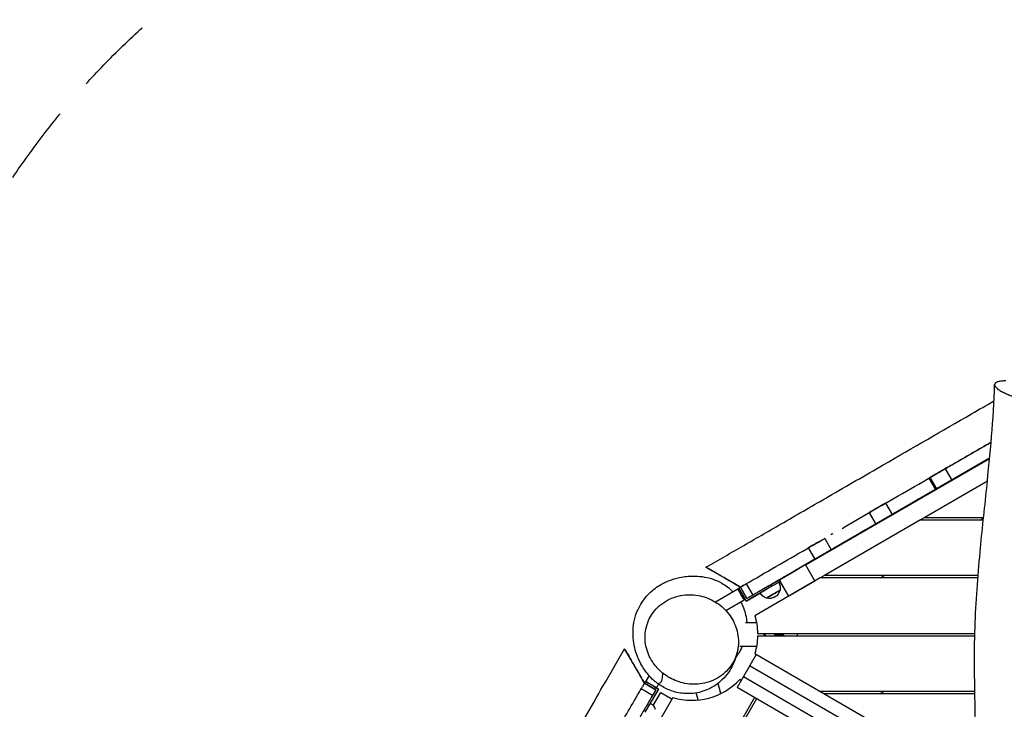
# Model space of a CAD drawing. Units: millimetres. Extents: x -5173 to 4671, y -4912 to 3732.
# Drawn here: x -3095 to -1519, y -660 to 443 of the extents above; entities that cross this region are included whole.
import ezdxf

# ---------------------------------------------------------------- set-up
doc = ezdxf.new("R2010")
doc.units = ezdxf.units.MM
doc.header["$LTSCALE"] = 20
doc.linetypes.add('HIDDEN', pattern=[9.525, 6.35, -3.175])
doc.layers.add('2d', color=230, linetype='Continuous')
doc.layers.add('ASTM-BufferZone', color=240, linetype='HIDDEN')

msp = doc.modelspace()

# ---------------------------------------------------------------- linework, layer by layer
at = {"layer": '2d'}
for p, q in [((-1542.5, -258.9), (-1879, -453.2)), ((-1837.5, -429.2), (-1542.5, -258.9)), ((-1837.5, -429.2), (-1542.5, -258.9)), ((-1837.5, -429.2), (-1542.5, -258.9)), ((-1542.5, -258.9), (-1837.5, -429.2)), ((-1542.5, -258.9), (-1837.5, -429.2)), ((-1837.5, -429.2), (-1542.5, -258.9)), ((-1837.5, -429.2), (-1542.5, -258.9)), ((-1837.5, -429.2), (-1542.5, -258.9)), ((-1837.5, -429.2), (-1542.5, -258.9)), ((-1837.5, -429.2), (-1542.5, -258.9)), ((-1542.5, -259), (-1837.5, -429.3)), ((-1837.5, -429.3), (-1542.5, -259)), ((-1542.5, -259), (-1837.5, -429.3)), ((-1837.5, -429.3), (-1542.5, -259)), ((-1601.2, -292.8), (-1542.5, -258.9)), ((-1613.6, -275.7), (-1637.7, -289.6)), ((-1613.6, -275.7), (-1603.1, -293.9)), ((-1546.2, -295.7), (-1646.3, -353.5)), ((-1639.6, -290.7), (-1637.7, -289.6)), ((-1639.6, -290.7), (-1629.1, -308.9)), ((-1627.2, -307.8), (-1637.7, -289.6)), ((-1603.1, -293.9), (-1601.2, -292.8)), ((-1724.5, -364), (-1627.2, -307.8)), ((-1629.1, -308.9), (-1627.2, -307.8)), ((-1709, -330.8), (-1732.1, -344.1)), ((-1709, -330.8), (-1698.5, -349)), ((-1735, -345.8), (-1735.3, -346)), ((-1735.3, -346), (-1724.8, -364.2)), ((-1732.1, -344.2), (-1735, -345.8)), ((-1724.5, -364), (-1735, -345.8)), ((-1653.2, -357.5), (-1806.9, -446.2)), ((-1698.5, -349), (-1724.5, -364)), ((-1646.3, -353.5), (-1653.2, -357.5)), ((-1653.2, -357.5), (-1552.6, -357.5)), ((-1646.3, -353.5), (-1552.2, -353.5)), ((-1557.2, -357.5), (-1552.3, -354.7)), ((-1724.8, -364.2), (-1750.6, -379.1)), ((-1806.5, -387.1), (-1828.9, -400)), ((-1822, -420.3), (-1750.6, -379.1)), ((-1806.4, -387), (-1795.9, -405.2)), ((-1806.4, -387), (-1806.4, -387)), ((-1832.5, -402.1), (-1832.7, -402.2)), ((-1832.7, -402.2), (-1822.2, -420.4)), ((-1829, -400.1), (-1832.5, -402.1)), ((-1822, -420.3), (-1832.5, -402.1)), ((-1795.9, -405.2), (-1822, -420.3)), ((-1822.2, -420.4), (-1848.1, -435.3)), ((-1879, -453.2), (-1848.1, -435.3)), ((-1837.5, -429.2), (-1822.5, -455.2)), ((-1813.9, -450.2), (-1918.5, -510.7)), ((-1877.5, -455.8), (-1879, -453.2)), ((-1877.7, -455.9), (-1864.2, -479.3)), ((-1877.6, -455.8), (-1877.6, -455.8)), ((-1864.1, -479.2), (-1877.6, -455.8)), ((-1822.5, -455.2), (-1864.1, -479.2)), ((-1822.6, -455.3), (-1822.5, -455.2)), ((-1806.9, -446.2), (-1813.9, -450.2)), ((-1561.4, -450.2), (-1813.9, -450.2)), ((-1561.1, -446.2), (-1806.9, -446.2)), ((-1717.9, -450.2), (-1710.9, -446.2)), ((-1981.5, -488.7), (-1945.5, -467.9)), ((-1942.1, -469.9), (-1945.5, -467.9)), ((-1942.1, -469.9), (-1944.1, -466.5)), ((-1944.1, -466.5), (-1944, -466.5)), ((-1944.1, -466.5), (-1944.1, -466.5)), ((-1944.1, -466.5), (-1942.2, -469.8)), ((-1944.1, -466.6), (-1944.1, -466.5)), ((-1942.2, -469.8), (-1944.1, -466.6)), ((-1941.4, -465), (-1944, -466.5)), ((-1944, -466.5), (-1932, -487.3)), ((-1941.4, -465), (-1930.9, -483.2)), ((-1941.4, -465), (-1941.4, -465)), ((-1930.9, -483.2), (-1941.4, -465)), ((-1932, -459.5), (-1921.5, -477.7)), ((-1894.8, -465.8), (-1932, -487.3)), ((-1896.3, -463.2), (-1930.9, -483.2)), ((-1894.8, -465.8), (-1896.3, -463.2)), ((-1964.9, -502.2), (-1935.5, -485.2)), ((-1964.8, -502.2), (-1935.6, -485.3)), ((-1935.6, -485.3), (-1935.6, -485.3)), ((-1935.5, -481.2), (-1935.5, -485.2)), ((-1932.1, -487.3), (-1935.5, -481.3)), ((-1932.1, -487.3), (-1935.5, -481.4)), ((-1935.5, -481.4), (-1932.1, -487.3)), ((-1932.1, -487.3), (-1909.5, -474.3)), ((-1932.1, -487.3), (-1909.6, -474.3)), ((-1909.5, -474.3), (-1932.1, -487.3)), ((-1932.1, -487.3), (-1932, -487.3)), ((-1932.1, -487.3), (-1932.1, -487.3)), ((-1930.9, -483.2), (-1930.9, -483.2)), ((-1864.1, -479.2), (-1864.1, -479.3)), ((-1915.8, -522), (-1933, -522)), ((-1914.1, -539), (-1566.2, -539)), ((-1914.1, -543), (-1566.2, -543)), ((-1904, -539), (-1904, -543)), ((-1901, -543), (-1901, -539)), ((-1887.4, -539), (-1886.5, -540.5)), ((-1886.5, -541.5), (-1887.4, -543)), ((-1886.5, -540.5), (-1874.2, -540.5)), ((-1874.2, -541.5), (-1886.5, -541.5)), ((-1874.2, -540.5), (-1871.6, -539)), ((-1871.6, -543), (-1874.2, -541.5)), ((-1915.8, -560), (-1942.2, -560)), ((-1916.1, -572.7), (-1946.6, -625.5)), ((-1918.5, -571.3), (-1564.7, -775.6)), ((-1565.4, -799.4), (-1926.6, -590.9)), ((-2087.5, -606.6), (-2092.1, -614.5)), ((-2090.1, -618), (-2092.1, -614.5)), ((-1940.1, -614.3), (-1942.5, -612.9)), ((-1936.6, -608.2), (-1566.5, -821.9)), ((-2082.1, -638.2), (-2100.3, -627.7)), ((-2095, -618.6), (-2093.5, -616)), ((-2076.8, -629.1), (-2095, -618.6)), ((-2095, -618.6), (-2095, -618.6)), ((-2095, -618.6), (-2095, -618.6)), ((-2095, -618.6), (-2076.8, -629.1)), ((-2072.7, -628), (-2094.2, -665.2)), ((-2072.7, -628), (-2093.5, -616)), ((-2093.5, -616), (-2090.1, -618)), ((-2076.8, -629.1), (-2082.1, -638.2)), ((-2078.8, -624.5), (-2074.8, -624.5)), ((-2078.8, -624.5), (-2072.7, -628)), ((-2076.8, -629.1), (-2076.8, -629.1)), ((-2072.3, -620.3), (-2074.8, -624.5)), ((-1972.6, -635.2), (-1977.2, -618.9)), ((-1568.2, -844), (-1946.6, -625.5)), ((-2049.4, -641.5), (-2329.6, -1127)), ((-1918.9, -641.5), (-2270.9, -1251.2)), ((-1915.4, -643.5), (-2267.4, -1253.2)), ((-2081, -654.3), (-2069, -633.6)), ((-2069, -633.6), (-2050.8, -644.1)), ((-2069, -633.6), (-2050.8, -644.1)), ((-2069, -633.6), (-2069, -633.6)), ((-2050.8, -644.1), (-2050.8, -644.1)), ((-2009.2, -645.5), (-2012.4, -634.3)), ((-1566.1, -631.7), (-1813.9, -631.7)), ((-1566, -635.7), (-1806.9, -635.7)), ((-1710.9, -635.7), (-1717.9, -631.7))]:
    msp.add_line(p, q, dxfattribs=at)
at = {"layer": '2d', "extrusion": (0, 0, -1)}
for centre, radius, start, end in [((1894.9, -465.6), 17.5, 194.4153, 285.5847), ((1894.6, -466.2), 17, 148.3878, 192.6679), ((1894.6, -466.3), 17, 287.3321, 331.6122), ((1894.6, -466.2), 17, 287.3321, 331.6122), ((1895, -465.6), 17.5, 231.019, 285.5847), ((2019, -541), 105, 163.213, 178.9086), ((2019, -541), 105, 181.0914, 196.787), ((1815, -541), 35, 356.7242, 3.2758), ((2093.8, -665.5), 17, 118.3878, 162.6679)]:
    msp.add_arc(centre, radius, start, end, dxfattribs=at)
at = {"layer": '2d'}
msp.add_arc((-2019, -541), 105, 253.213, 316.787, dxfattribs=at)
at = {"layer": '2d', "extrusion": (0, 0, -1)}
for centre, major_axis, ratio, start_param, end_param in [((-1896.3, -463.2), (17.3, 10), 0.000044, -1.570515, 0), ((-1938.8, -475.6), (-3.27, 5.66), 0.000282, 0.000488, 3.141105), ((-1932.8, -460), (8.66, 5), 0.000044, 3.141874, 4.804721), ((-1888.8, -476.2), (10.8, 6.3), 0.000044, 3.14155, 6.283228)]:
    msp.add_ellipse(centre, major_axis=major_axis, ratio=ratio, start_param=start_param, end_param=end_param, dxfattribs=at)
at = {"layer": '2d'}
for centre, major_axis, ratio, start_param, end_param in [((-1894.8, -465.8), (17.3, 10), 0.000044, -0.555448, 1.570515), ((-1894.9, -465.8), (17.3, 10), 0.000044, -0.546797, 0.546799), ((-1940.5, -476.6), (-5, 8.66), 0.000282, 3.141593, 6.283185), ((-1894.8, -465.8), (14.7, 8.5), 0.000044, 0.000001, 3.141591), ((-1888.8, -476.2), (10.8, 6.3), 0.000044, -0.000043, 3.141636), ((-1922.3, -478.2), (8.66, 5), 0.000044, 1.478464, 3.141311)]:
    msp.add_ellipse(centre, major_axis=major_axis, ratio=ratio, start_param=start_param, end_param=end_param, dxfattribs=at)
for points, knots in [([(-1580, -924.5), (-1576.3, -907.2), (-1573.4, -889.5), (-1568.8, -852.9), (-1567.2, -833.8), (-1564.9, -793.1), (-1564.5, -771.3), (-1564.3, -722.1), (-1564.9, -694.7), (-1566.4, -621.2), (-1567.4, -575), (-1564.6, -488.9), (-1561.5, -448.9), (-1554.6, -374.9), (-1550.8, -340.7), (-1541.6, -251.6), (-1536.2, -196.5), (-1534.5, -141)], [0.000654, 0.000654, 0.000654, 0.000654, 5.460337, 5.460337, 11.187067, 11.187067, 17.716737, 17.716737, 25.941087, 25.941087, 39.782231, 39.782231, 51.805285, 51.805285, 62.182861, 62.182861, 78.829234, 78.829234, 78.829234, 78.829234]), ([(-1516.4, -135.2), (-1517.7, -135.1), (-1519, -135.2), (-1521.4, -135.3), (-1522.6, -135.3), (-1525.8, -135.7), (-1527.7, -136), (-1529.3, -136.5), (-1529.4, -136.5), (-1529.6, -136.6), (-1529.9, -136.7), (-1530.5, -136.9), (-1531.6, -137.3), (-1532.4, -137.8), (-1533.1, -138.3), (-1533.3, -138.5), (-1533.6, -138.8), (-1534.1, -139.4), (-1534.4, -140), (-1534.5, -140.5), (-1534.5, -140.6), (-1534.5, -140.8), (-1534.6, -141.1), (-1534.5, -141.9), (-1534.3, -142.6), (-1533.9, -143.4), (-1533.8, -143.6), (-1533.4, -144.1), (-1532.9, -144.9), (-1532.2, -145.7), (-1531.1, -146.7), (-1530.4, -147.3), (-1529, -148.4), (-1528.2, -149), (-1525.6, -150.7), (-1523.6, -151.9), (-1519.1, -154.2), (-1516.6, -155.4), (-1513.6, -156.7), (-1513.2, -156.9), (-1512.5, -157.2), (-1511.5, -157.6), (-1509, -158.6), (-1506.7, -159.4), (-1504.4, -160.3), (-1503.6, -160.6), (-1502.1, -161.1), (-1499.7, -161.9), (-1497, -162.8), (-1495.1, -163.3), (-1494.7, -163.5), (-1494.5, -163.5), (-1493.9, -163.7), (-1492.6, -164.1), (-1489.6, -164.9), (-1487, -165.6), (-1484.4, -166.3), (-1483.5, -166.5), (-1481.7, -167), (-1479.1, -167.6), (-1476, -168.2), (-1473.8, -168.7), (-1473.1, -168.8), (-1472.9, -168.9), (-1472.5, -169), (-1471.4, -169.2), (-1468.5, -169.7), (-1465.9, -170.1), (-1463.4, -170.5), (-1462.5, -170.7), (-1460.8, -170.9), (-1458.3, -171.2), (-1455.5, -171.6), (-1453.5, -171.7), (-1453, -171.8), (-1452.8, -171.8), (-1452.4, -171.8), (-1451.4, -171.9), (-1448.9, -172.1), (-1446.7, -172.2), (-1445.3, -172.2)], [0.0012277, 0.0012277, 0.0012277, 0.0012277, 0.032094, 0.032094, 0.0629602, 0.0629602, 0.1246927, 0.1246927, 0.1285509, 0.1285509, 0.1324092, 0.1401258, 0.1555589, 0.1864251, 0.1864251, 0.2018582, 0.2018582, 0.2172913, 0.2481576, 0.2481576, 0.2558741, 0.2558741, 0.2635907, 0.2790238, 0.30989, 0.30989, 0.3253232, 0.3253232, 0.3407563, 0.3716225, 0.3716225, 0.4024887, 0.4024887, 0.433355, 0.433355, 0.4950874, 0.4950874, 0.5568199, 0.5568199, 0.5645365, 0.5645365, 0.572253, 0.5876861, 0.6185524, 0.6185524, 0.6339855, 0.6339855, 0.6494186, 0.6802848, 0.6841431, 0.6841431, 0.6880014, 0.6880014, 0.6957179, 0.7111511, 0.7420173, 0.7420173, 0.7574504, 0.7574504, 0.7728835, 0.8037498, 0.8114663, 0.8114663, 0.8153246, 0.8153246, 0.8191829, 0.834616, 0.8654822, 0.8654822, 0.8809153, 0.8809153, 0.8963485, 0.9272147, 0.9349312, 0.9349312, 0.9387895, 0.9387895, 0.9426478, 0.9580809, 0.9889471, 0.9889471, 0.9889471, 0.9889471]), ([(-1996.5, -433.2), (-1976.4, -421.7), (-1956.2, -410), (-1914.6, -386), (-1893.3, -373.7), (-1848.1, -347.6), (-1824.2, -333.8), (-1771.1, -303.1), (-1741.9, -286.3), (-1665.8, -242.3), (-1618.7, -215.1), (-1559.5, -180.9), (-1547.5, -174.1), (-1535.6, -167.2)], [0, 0, 0, 0, 7.026401, 7.026401, 14.40082, 14.40082, 22.701159, 22.701159, 32.89579, 32.89579, 49.336576, 49.336576, 53.474644, 53.474644, 53.474644, 53.474644]), ([(-1778.8, -371.1), (-1745, -351.6), (-1710.7, -331.7), (-1658.2, -301.5), (-1640.6, -291.3), (-1613.9, -275.9), (-1605, -270.7), (-1587, -260.3), (-1578, -255.1), (-1559.9, -244.7), (-1550.8, -239.4), (-1541.2, -233.9), (-1540.7, -233.6), (-1540.2, -233.3)], [0.25, 0.25, 0.25, 0.25, 0.375, 0.375, 0.4375, 0.4375, 0.46875, 0.46875, 0.5, 0.5, 0.53125, 0.53125, 0.5330025, 0.5330025, 0.5330025, 0.5330025]), ([(-1540.2, -233.3), (-1540.7, -233.6), (-1550.3, -239.1), (-1568.9, -249.9), (-1592.9, -263.8), (-1607.8, -272.3), (-1613.6, -275.7)], [0.46699749, 0.46699749, 0.46699749, 0.46699749, 0.46875, 0.5, 0.53125, 0.55175805, 0.55175805, 0.55175805, 0.55175805]), ([(-1837.5, -429.3), (-1834.1, -427.3), (-1813.3, -415.3), (-1775, -393.2), (-1722.3, -362.7), (-1669.1, -332), (-1624.3, -306.2), (-1588.3, -285.4), (-1564, -271.3), (-1548.7, -262.5), (-1542.5, -259)], [0.1751632, 0.1751632, 0.1751632, 0.1751632, 0.1875, 0.25, 0.3125, 0.375, 0.4375, 0.46875, 0.5, 0.5212911, 0.5212911, 0.5212911, 0.5212911]), ([(-1542.5, -258.9), (-1547.8, -262), (-1562.2, -270.3), (-1582.4, -282), (-1597.3, -290.5), (-1603.1, -293.9)], [0.48172676, 0.48172676, 0.48172676, 0.48172676, 0.5, 0.53125, 0.55175805, 0.55175805, 0.55175805, 0.55175805]), ([(-1637.9, -289.8), (-1630.6, -285.5), (-1623.3, -281.3), (-1615.2, -276.7), (-1614.4, -276.2), (-1613.6, -275.7)], [0.41044307, 0.41044307, 0.41044307, 0.41044307, 0.4375, 0.4375, 0.44047757, 0.44047757, 0.44047757, 0.44047757]), ([(-1629.1, -308.9), (-1641.2, -315.9), (-1664.5, -329.3), (-1687.5, -342.6), (-1698.5, -349)], [0.58219678, 0.58219678, 0.58219678, 0.58219678, 0.625, 0.66490692, 0.66490692, 0.66490692, 0.66490692]), ([(-1724.8, -364.2), (-1739.4, -372.6), (-1763.2, -386.3), (-1786.7, -399.9), (-1795.9, -405.2)], [0.69682344, 0.69682344, 0.69682344, 0.69682344, 0.75, 0.78426532, 0.78426532, 0.78426532, 0.78426532]), ([(-1936, -461.8), (-1933.2, -460.2), (-1930.4, -458.6), (-1911.3, -447.6), (-1895, -438.2), (-1862.2, -419.2), (-1845.7, -409.7), (-1821.5, -395.8), (-1814, -391.4), (-1806.4, -387)], [0.0516448, 0.0516448, 0.0516448, 0.0516448, 0.0625, 0.0625, 0.125, 0.125, 0.1875, 0.1875, 0.2157331, 0.2157331, 0.2157331, 0.2157331]), ([(-1814.6, -391.8), (-1817.5, -393.4), (-1820.3, -395.1), (-1826.3, -398.5), (-1829.5, -400.4), (-1832.7, -402.2)], [0.80271831, 0.80271831, 0.80271831, 0.80271831, 0.8125, 0.8125, 0.82322131, 0.82322131, 0.82322131, 0.82322131]), ([(-1822.2, -420.4), (-1837.6, -429.3), (-1861.1, -442.9), (-1892.7, -461.1), (-1910.4, -471.3), (-1920, -476.9), (-1921.5, -477.7)], [0.8170246, 0.8170246, 0.8170246, 0.8170246, 0.875, 0.90625, 0.9375, 0.9431837, 0.9431837, 0.9431837, 0.9431837]), ([(-1941.7, -465.1), (-1942, -464.9), (-1942.5, -464.6), (-1949.3, -460.7), (-1955.7, -457), (-1967.5, -450.2), (-1972.8, -447.1), (-1982, -441.8), (-1985.8, -439.6), (-1991.9, -436.1), (-1994.1, -434.8), (-1996.2, -433.6), (-1996.6, -433.4), (-1996.6, -433.4)], [-82.313876, -82.313876, -82.313876, -82.313876, -81.808893, -81.808893, -75.017829, -75.017829, -68.875381, -68.875381, -63.251756, -63.251756, -57.706411, -57.706411, -54.060629, -54.060629, -54.060629, -54.060629]), ([(-1941.4, -465), (-1942, -464.7), (-1942.3, -464.5), (-1943.4, -463.8), (-1944.1, -463.4), (-1946.8, -461.9), (-1948.8, -460.8), (-1957, -456), (-1963.3, -452.4), (-1974.2, -446), (-1979, -443.3), (-1986.9, -438.7), (-1990, -436.9), (-1994.7, -434.3), (-1996, -433.5), (-1996.4, -433.3), (-1996.5, -433.2), (-1996.5, -433.2)], [-312.397931, -312.397931, -312.397931, -312.397931, -310.175179, -310.175179, -306.386433, -306.386433, -295.961918, -295.961918, -262.106939, -262.106939, -232.09341, -232.09341, -204.246346, -204.246346, -175.66983, -175.66983, -170.841985, -170.841985, -170.841985, -170.841985]), ([(-1941.5, -465), (-1942, -464.7), (-1942.5, -464.4), (-1944.2, -463.5), (-1945.3, -462.8), (-1953.1, -458.3), (-1959.8, -454.5), (-1971.8, -447.6), (-1977.1, -444.5), (-1985.9, -439.4), (-1989.4, -437.4), (-1994.3, -434.6), (-1995.9, -433.7), (-1996.5, -433.3), (-1996.5, -433.3), (-1996.5, -433.3)], [-229.276369, -229.276369, -229.276369, -229.276369, -228.735803, -228.735803, -227.826392, -227.826392, -222.08144, -222.08144, -216.724326, -216.724326, -211.862457, -211.862457, -207.280258, -207.280258, -206.19698, -206.19698, -206.19698, -206.19698]), ([(-1945.4, -562.8), (-1946.6, -570.5), (-1948.6, -579.3), (-1957.1, -597.1), (-1962.8, -605.7), (-1976.9, -619.2), (-1984.3, -624.4), (-2000.1, -631.7), (-2008.5, -634), (-2024.9, -635.8), (-2033, -635.3), (-2047.6, -632.6), (-2054.2, -630.2), (-2065.9, -624.7), (-2070.9, -621.4), (-2075.5, -617.9), (-2075.9, -617.5), (-2077.6, -616.2), (-2078.8, -615.2), (-2083.3, -611.2), (-2086.2, -608.2), (-2093, -600.2), (-2096.4, -595.3), (-2103.1, -583.5), (-2106.2, -576.6), (-2111.5, -559.8), (-2113.5, -549.4), (-2113.1, -527.3), (-2111.5, -516.2), (-2103.6, -496.4), (-2098.6, -487.8), (-2086.3, -473.5), (-2079.5, -467.8), (-2067.4, -459.9), (-2061.8, -457.1), (-2050.2, -452.5), (-2044.3, -450.8), (-2031.3, -448.1), (-2024.4, -447.4), (-2007.9, -447.3), (-1998.3, -447.9), (-1980.8, -453.9), (-1976, -455.9), (-1965.3, -462), (-1959.1, -466.5), (-1953.3, -472.4)], [0, 0, 0, 0, 6.951589, 6.951589, 12.332986, 12.332986, 16.316572, 16.316572, 20.020863, 20.020863, 23.67533, 23.67533, 27.393886, 27.393886, 31.36623, 31.36623, 31.780974, 31.780974, 33.02536, 33.02536, 36.760842, 36.760842, 43.174073, 43.174073, 51.877805, 51.877805, 62.489935, 62.489935, 70.701839, 70.701839, 76.692791, 76.692791, 82.005401, 82.005401, 86.892693, 86.892693, 92.800427, 92.800427, 100.526681, 100.526681, 110.52439, 110.52439, 113.82499, 113.82499, 117.46736, 117.46736, 117.46736, 117.46736]), ([(-2065.5, -602.6), (-2062.1, -605.3), (-2058.4, -607.8), (-2046.9, -614.3), (-2038.7, -617.3), (-2020.8, -620.8), (-2011.4, -620.9), (-1992.4, -617.6), (-1983.1, -614), (-1966.6, -603.2), (-1959.6, -595.9), (-1949.3, -579.2), (-1946.1, -569.8), (-1944, -550.6), (-1944.9, -541.2), (-1950.2, -523.5), (-1954.3, -515.4), (-1965.3, -501), (-1971.9, -494.9), (-1986.5, -485.4), (-1994.2, -482), (-2011.3, -477.4), (-2020.7, -476.6), (-2039.9, -478.4), (-2049.6, -481.4), (-2067.2, -490.9), (-2075, -497.6), (-2086.7, -513.4), (-2090.8, -522.4), (-2094.5, -541), (-2094.5, -550.3), (-2090.7, -568.2), (-2087.2, -576.5), (-2082.2, -584.2), (-2078.6, -589.8), (-2074.3, -594.9), (-2068.1, -600.5), (-2066.8, -601.6), (-2065.5, -602.6)], [-469.818532, -469.818532, -469.818532, -469.818532, -456.556235, -456.556235, -429.995721, -429.995721, -400.056434, -400.056434, -367.079036, -367.079036, -332.785683, -332.785683, -299.367147, -299.367147, -268.856059, -268.856059, -241.094387, -241.094387, -214.156505, -214.156505, -188.725858, -188.725858, -159.422171, -159.422171, -126.201224, -126.201224, -91.543823, -91.543823, -58.307568, -58.307568, -27.82643, -27.82643, 0, 0, 0, 20.171826, 20.171826, 25.113728, 25.113728, 25.113728, 25.113728]), ([(-1941.2, -488.5), (-1939.9, -490.8), (-1938.7, -493.1), (-1934.4, -502.9), (-1932.4, -510.8), (-1931.4, -519.6), (-1931.3, -520.8), (-1931.2, -522)], [120.253049, 120.253049, 120.253049, 120.253049, 121.291824, 121.291824, 124.456303, 124.456303, 124.972224, 124.972224, 124.972224, 124.972224]), ([(-2436, -1099.2), (-2422.7, -1076.1), (-2409.3, -1052.9), (-2380.2, -1002.6), (-2364.6, -975.5), (-2323.8, -904.8), (-2298.5, -861), (-2255.8, -787), (-2238.3, -756.8), (-2201.1, -692.3), (-2181.2, -657.9), (-2149.8, -603.5), (-2138.2, -583.4), (-2126.8, -563.6)], [0, 0, 0, 0, 8.025715, 8.025715, 17.435869, 17.435869, 32.564965, 32.564965, 43.090431, 43.090431, 55.013473, 55.013473, 61.94136, 61.94136, 61.94136, 61.94136]), ([(-2095, -618.6), (-2095.4, -618), (-2095.6, -617.5), (-2097.4, -614.4), (-2098.9, -611.8), (-2104.3, -602.5), (-2108.1, -596), (-2114.8, -584.4), (-2117.7, -579.3), (-2122.3, -571.3), (-2124.1, -568.2), (-2126.3, -564.4), (-2126.8, -563.5), (-2126.7, -563.8), (-2126, -565), (-2123.3, -569.6), (-2121.3, -573), (-2116.2, -582), (-2112.9, -587.6), (-2105.3, -600.7), (-2101, -608.3), (-2096, -617), (-2095.5, -617.7), (-2095, -618.6)], [-395.898804, -395.898804, -395.898804, -395.898804, -394.110411, -394.110411, -385.925435, -385.925435, -364.046147, -364.046147, -343.293791, -343.293791, -324.41457, -324.41457, -306.945661, -306.945661, -289.319478, -289.319478, -271.089486, -271.089486, -250.287739, -250.287739, -226.258818, -226.258818, -222.711672, -222.711672, -222.711672, -222.711672]), ([(-1938.4, -560), (-1940.2, -564), (-1942.1, -567.4), (-1945.6, -572.8), (-1947.1, -574.9), (-1948.6, -576.9)], [131.606214, 131.606214, 131.606214, 131.606214, 134.57993, 134.57993, 137.232416, 137.232416, 137.232416, 137.232416]), ([(-2076.3, -617.2), (-2074, -619.1), (-2071.6, -619.6), (-2068.3, -617.1), (-2067.2, -615.1), (-2066, -609.6), (-2065.6, -606.5), (-2065.5, -602.6)], [0.7938942, 0.7938942, 0.7938942, 0.7938942, 0.8826075, 0.8826075, 0.9413038, 0.9413038, 0.9868973, 0.9868973, 0.9868973, 0.9868973]), ([(-2254.5, -894.8), (-2250.9, -888.6), (-2247.3, -882.4), (-2240.1, -869.9), (-2236.5, -863.6), (-2225.6, -844.7), (-2218.4, -832.3), (-2204.2, -807.7), (-2197.2, -795.6), (-2183.4, -771.6), (-2176.5, -759.8), (-2163.1, -736.5), (-2156.4, -724.9), (-2143.3, -702.2), (-2136.8, -690.9), (-2124, -668.8), (-2117.7, -657.8), (-2107.7, -640.5), (-2104, -634.1), (-2100.3, -627.7)], [0.4375003, 0.4375003, 0.4375003, 0.4375003, 0.46875, 0.46875, 0.5, 0.5, 0.5625, 0.5625, 0.625, 0.625, 0.6875, 0.6875, 0.75, 0.75, 0.8125, 0.8125, 0.875, 0.875, 0.9124799, 0.9124799, 0.9124799, 0.9124799]), ([(-2082.1, -638.2), (-2084.6, -642.5), (-2087.8, -648), (-2091.2, -654), (-2092.1, -655.5), (-2092.4, -656), (-2092.5, -656.3), (-2092.6, -656.4), (-2092.6, -656.4), (-2092.6, -656.5), (-2093, -657), (-2094.5, -659.7), (-2098.6, -666.7), (-2103.1, -674.6), (-2106.8, -681), (-2107.9, -683), (-2108.5, -683.9), (-2108.7, -684.3), (-2108.8, -684.4), (-2108.8, -684.5), (-2108.8, -684.5), (-2108.9, -684.7), (-2110.2, -687), (-2114.1, -693.6), (-2119.4, -702.8), (-2123.6, -710.1), (-2125.1, -712.8), (-2125.2, -712.9), (-2125.3, -713), (-2125.3, -713), (-2125.3, -713.1), (-2125.3, -713.1), (-2125.5, -713.5), (-2126, -714.3), (-2127.1, -716.2), (-2130.5, -722.1), (-2135.2, -730.2), (-2139.7, -738), (-2141.5, -741.1), (-2141.8, -741.7), (-2142, -741.9), (-2142.1, -742.1), (-2142.1, -742.2), (-2142.1, -742.2), (-2142.1, -742.2), (-2142.1, -742.2), (-2142.4, -742.8), (-2143.4, -744.4), (-2145.6, -748.3), (-2148.1, -752.5), (-2150, -755.9), (-2150.5, -756.8), (-2150.7, -757), (-2150.7, -757), (-2150.7, -757.1), (-2150.7, -757.1), (-2150.7, -757.1), (-2150.7, -757.1), (-2150.8, -757.2), (-2150.9, -757.4), (-2151.5, -758.5), (-2153.3, -761.6), (-2155.8, -765.9), (-2158.2, -770.1), (-2158.9, -771.3), (-2159.3, -771.9), (-2159.4, -772.1), (-2159.6, -772.5), (-2160.6, -774.3), (-2165.1, -782), (-2168.6, -788.1), (-2170.8, -791.9), (-2171, -792.2), (-2171.1, -792.3), (-2171.1, -792.4), (-2171.1, -792.4), (-2171.1, -792.4), (-2171.1, -792.4), (-2171.1, -792.4), (-2171.2, -792.6), (-2171.7, -793.3), (-2172.8, -795.4), (-2174.6, -798.5), (-2176.1, -801), (-2176.8, -802.3), (-2177, -802.5), (-2177, -802.6), (-2177, -802.6), (-2177, -802.6), (-2177, -802.6), (-2177.1, -802.7), (-2177.3, -803.2), (-2178, -804.3), (-2181.7, -810.8), (-2186.5, -819.1), (-2191.4, -827.5), (-2193.7, -831.5), (-2194.7, -833.2), (-2195, -833.8), (-2195, -833.8), (-2195, -833.8), (-2195.1, -833.9), (-2195.2, -834), (-2195.3, -834.3), (-2195.7, -834.9), (-2199.1, -840.8), (-2203.8, -849), (-2208.8, -857.7), (-2211.3, -862), (-2212.5, -864.1), (-2213, -865), (-2213.3, -865.5), (-2213.4, -865.6), (-2213.6, -865.9), (-2219.3, -875.9), (-2225.5, -886.5), (-2231.7, -897.4), (-2231.9, -897.7), (-2232, -897.8), (-2232, -897.8), (-2232, -897.9), (-2232.2, -898.2), (-2232.8, -899.2), (-2234, -901.3), (-2236.4, -905.5), (-2241.5, -914.2), (-2246.3, -922.6), (-2249.8, -928.7), (-2250.2, -929.4), (-2250.2, -929.4), (-2250.2, -929.5), (-2250.3, -929.5), (-2250.3, -929.6), (-2250.4, -929.8), (-2250.7, -930.3), (-2251.7, -931.9), (-2253.8, -935.7), (-2258.7, -944.1), (-2263.5, -952.4), (-2267.2, -958.8), (-2267.8, -959.9), (-2268.1, -960.3), (-2268.2, -960.5), (-2268.2, -960.6), (-2268.2, -960.6), (-2268.2, -960.6), (-2268.2, -960.6), (-2268.3, -960.8), (-2269, -961.9), (-2270.9, -965.2), (-2275.4, -973.1), (-2280.6, -982), (-2284.7, -989.2), (-2285.7, -990.9), (-2285.9, -991.2), (-2286, -991.3), (-2286, -991.4), (-2286, -991.4), (-2286, -991.4), (-2286, -991.4), (-2286, -991.4), (-2286.1, -991.6), (-2286.5, -992.2), (-2287.8, -994.6), (-2290.1, -998.6), (-2293, -1003.4), (-2294.3, -1005.7), (-2294.6, -1006.3), (-2294.8, -1006.6), (-2294.8, -1006.6), (-2294.9, -1006.7), (-2294.9, -1006.9), (-2295.5, -1007.8), (-2297.7, -1011.6), (-2300.3, -1016.1), (-2302.4, -1019.7), (-2303.2, -1021.1), (-2303.4, -1021.6), (-2303.5, -1021.7), (-2303.5, -1021.7), (-2303.5, -1021.7), (-2303.5, -1021.7), (-2303.6, -1021.8), (-2303.7, -1022.1), (-2304.1, -1022.7), (-2305.9, -1025.9), (-2310.7, -1034.2), (-2315.5, -1042.4), (-2318.8, -1048.3), (-2319.9, -1050.1), (-2320.4, -1051), (-2320.6, -1051.3), (-2320.7, -1051.5), (-2320.7, -1051.5), (-2320.7, -1051.5), (-2320.7, -1051.5), (-2320.8, -1051.6), (-2320.8, -1051.7), (-2322.4, -1054.4), (-2326.7, -1062), (-2332.2, -1071.4), (-2336.1, -1078.1), (-2337.4, -1080.5), (-2337.6, -1080.7), (-2337.6, -1080.8), (-2337.6, -1080.8), (-2337.7, -1080.9), (-2337.7, -1080.9), (-2337.9, -1081.2), (-2338.4, -1082.2), (-2339.6, -1084.3), (-2343.4, -1090.9), (-2346.8, -1096.7), (-2349.4, -1101.2)], [0.0214139, 0.0214139, 0.0214139, 0.0214139, 0.0513928, 0.0588875, 0.0607612, 0.061698, 0.0621664, 0.0624006, 0.0624006, 0.0626348, 0.0626348, 0.0663822, 0.0813716, 0.1113504, 0.1188451, 0.1225925, 0.1244661, 0.1249346, 0.1249346, 0.1251688, 0.1251688, 0.125403, 0.1263398, 0.1413292, 0.1713081, 0.1862975, 0.1872343, 0.1874685, 0.1874685, 0.1875856, 0.1875856, 0.1877027, 0.1881711, 0.1900448, 0.1937922, 0.2012869, 0.2312657, 0.2462551, 0.2481288, 0.2490656, 0.249534, 0.2497683, 0.2498854, 0.2499439, 0.2499439, 0.2500025, 0.2500025, 0.2537498, 0.2612445, 0.2762339, 0.2799813, 0.2809181, 0.2811523, 0.2812109, 0.2812402, 0.2812402, 0.2812694, 0.2812694, 0.2813865, 0.281855, 0.2837286, 0.2912233, 0.3062128, 0.3099601, 0.3118338, 0.3118338, 0.3127706, 0.3127706, 0.3137075, 0.3212022, 0.351181, 0.3530547, 0.3539915, 0.3541086, 0.3541379, 0.3541379, 0.3541672, 0.3541672, 0.3542257, 0.3544599, 0.3549283, 0.3586757, 0.3661704, 0.3736651, 0.3746019, 0.3748361, 0.3749533, 0.3749533, 0.3750118, 0.3750118, 0.3750704, 0.3755388, 0.3774125, 0.3811598, 0.4111386, 0.426128, 0.4336227, 0.4373701, 0.4374872, 0.4374872, 0.4376043, 0.4376043, 0.4378385, 0.4383069, 0.4392438, 0.4411174, 0.4710963, 0.4860857, 0.4935804, 0.4973277, 0.4992014, 0.4992014, 0.5001383, 0.5001383, 0.5010751, 0.5610327, 0.5619696, 0.562438, 0.562438, 0.5626722, 0.5626722, 0.5629064, 0.5647801, 0.5685274, 0.5760221, 0.5910116, 0.6209904, 0.6247377, 0.6249719, 0.6249719, 0.625089, 0.625089, 0.6252061, 0.6256746, 0.6266114, 0.6284851, 0.6359798, 0.6509692, 0.680948, 0.6846954, 0.686569, 0.6870375, 0.6872717, 0.6873888, 0.6874473, 0.6874473, 0.6875059, 0.6875059, 0.6884427, 0.6959374, 0.7109268, 0.7409057, 0.7484004, 0.7493372, 0.7498056, 0.7499227, 0.7499813, 0.7499813, 0.7500106, 0.7500106, 0.7500398, 0.750274, 0.7521477, 0.7558951, 0.7708845, 0.7783792, 0.7802529, 0.7811897, 0.7811897, 0.7814239, 0.7814239, 0.7816581, 0.7821265, 0.7858739, 0.8008633, 0.808358, 0.8121054, 0.8123396, 0.8124567, 0.8124567, 0.8125152, 0.8125152, 0.8125738, 0.8130422, 0.813979, 0.8158527, 0.8308421, 0.8608209, 0.8683156, 0.872063, 0.8739367, 0.8748735, 0.8749906, 0.8749906, 0.8750492, 0.8750492, 0.8751077, 0.8753419, 0.8758104, 0.8907998, 0.9207786, 0.935768, 0.9367048, 0.9371733, 0.9374075, 0.9374075, 0.9375246, 0.9375246, 0.9376417, 0.9395154, 0.9432627, 0.9507574, 0.9807362, 0.9807362, 0.9807362, 0.9807362])]:
    msp.add_open_spline(points, degree=3, knots=knots, dxfattribs=at)
for points in [[(-1613.6, -275.7), (-1622.1, -280.6), (-1630.5, -285.5), (-1639, -290.4)], [(-1716.9, -335.4), (-1723, -338.9), (-1729.2, -342.4), (-1735.3, -346)], [(-1735.3, -346), (-1734.2, -345.4), (-1733.2, -344.7), (-1732.1, -344.1)], [(-1793.6, -379.6), (-1794.6, -380.2), (-1795.6, -380.8), (-1796.6, -381.4)], [(-1832.7, -402.2), (-1831.4, -401.5), (-1830.1, -400.7), (-1828.9, -400)], [(-1996.5, -433.3), (-1996.5, -433.3), (-1996.5, -433.3), (-1996.4, -433.2)], [(-1936, -461.8), (-1937.8, -462.9), (-1939.6, -463.9), (-1941.4, -465)], [(-2100.3, -627.7), (-2099.5, -626.4), (-2098.8, -625.1), (-2098.1, -623.9)], [(-2095, -618.6), (-2096, -620.3), (-2097, -622.1), (-2098.1, -623.9)]]:
    msp.add_open_spline(points, degree=3, dxfattribs=at)
at = {"layer": 'ASTM-BufferZone', "flags": 128}
msp.add_lwpolyline([(1545.8, -2392), (-325.7, -2392), (-871, -3336.5, -0.414214), (-2660.5, -3816), (-3597.5, -3275, -0.414214), (-4077, -1485.5), (-3536.3, -549), (-3157.8, 106.7, -0.133034), (-2675.2, 592.8), (-2078, 937.6), (-2192.7, 1588, -0.328843), (-1712.3, 2555.5, -0.219296), (630.3, 2555.5, -0.328843), (1110.7, 1588), (771.9, -333.5, -0.472655), (2789.9, -172.6, -1.275501), (1545.8, -2392)], format="xyb", close=True, dxfattribs=at)

doc.saveas('drawing.dxf')
